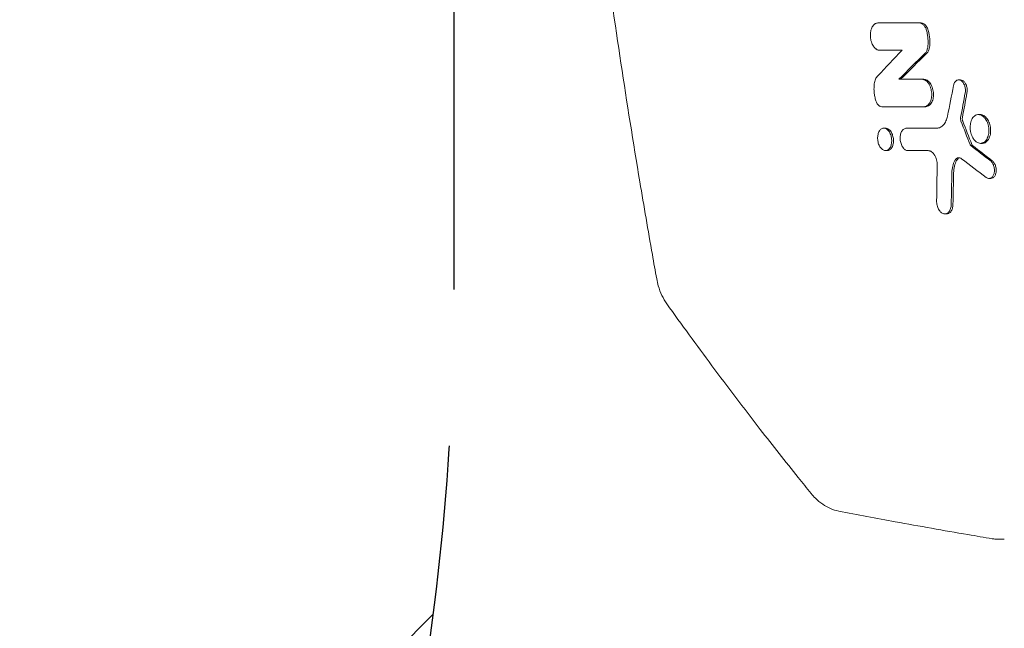
# Model space of a CAD drawing. Units: millimetres. Extents: x -2713 to 3081, y -2527 to 3013.
# Drawn here: x -6 to 393, y -1191 to -944 of the extents above; entities that cross this region are included whole.
import ezdxf

# ---------------------------------------------------------------- set-up
doc = ezdxf.new("R2010")
doc.units = ezdxf.units.MM
doc.header["$LTSCALE"] = 20
doc.linetypes.add('HIDDEN', pattern=[9.525, 6.35, -3.175])
for name, color, linetype in [('2d', 230, 'Continuous'), ('EN-Free_Space', 10, 'HIDDEN'), ('EN-Free_Space_Hatch', 10, 'HIDDEN')]:
    doc.layers.add(name, color=color, linetype=linetype)

msp = doc.modelspace()

# ---------------------------------------------------------------- hatches: boundary and pattern name
at = {"layer": 'EN-Free_Space_Hatch'}
h = msp.add_hatch(dxfattribs=at)
h.set_pattern_fill('ANSI31', color=256, scale=100)
h.paths.add_polyline_path([(170, 296, 1), (-1830, 296), (-1830, -1054.23, 1), (170, -1054.23)])

# ---------------------------------------------------------------- linework, layer by layer
at = {"layer": '2d', "lineweight": 0}
for p, q in [((359.5, -945.7), (358.79, -945.7)), ((360.59, -968.55), (359.87, -968.55)), ((375.46, -968.79), (374.75, -968.79)), ((361.37, -979.65), (360.66, -979.65)), ((383.47, -982.85), (382.76, -982.85)), ((345.1, -988.36), (344.39, -988.36)), ((384.34, -994.52), (383.63, -994.52)), ((345.77, -997.48), (345.08, -997.48)), ((387.79, -1008.74), (387.07, -1008.74)), ((369.82, -1023.15), (369.11, -1023.15))]:
    msp.add_line(p, q, dxfattribs=at)
msp.add_ellipse((392, -1145.05), major_axis=(-1.25, 9.92), ratio=0.751886, start_param=3.141588, end_param=3.141593, dxfattribs=at)
for points, knots in [([(252.23, -1049.47), (251.64, -1046.19), (251.05, -1042.92), (248.73, -1029.82), (247.04, -1019.98), (242.72, -994.12), (240.16, -978.09), (235.29, -945.85), (232.96, -929.64), (230.18, -909.11), (229.6, -904.8), (229.03, -900.48)], [0, 0, 0, 0, 10.000014, 10.000014, 40.000396, 40.000396, 88.834528, 88.834528, 138.07883, 138.07883, 151.177714, 151.177714, 151.177714, 151.177714]), ([(342.01, -945.7), (341.79, -945.7), (341.57, -945.73), (341.24, -945.84), (341.14, -945.89), (340.93, -945.99), (340.82, -946.05), (340.52, -946.26), (340.34, -946.43), (339.99, -946.83), (339.83, -947.06), (339.54, -947.56), (339.42, -947.84), (339.26, -948.29), (339.21, -948.45), (339.12, -948.77), (339.09, -948.93), (338.99, -949.43), (338.94, -949.78), (338.9, -950.49), (338.9, -950.85), (338.93, -951.39), (338.95, -951.57), (338.99, -951.94), (339.02, -952.12), (339.12, -952.66), (339.21, -953.01), (339.42, -953.68), (339.55, -954.01), (339.84, -954.62), (340, -954.9), (340.27, -955.29), (340.36, -955.41), (340.55, -955.64), (340.75, -955.86), (340.95, -956.05), (341.17, -956.22), (341.27, -956.3), (341.6, -956.51), (341.83, -956.61), (342.28, -956.76), (342.51, -956.8), (342.74, -956.8)], [0, 0, 0, 0, 0.00108976, 0.00108976, 0.00163464, 0.00163464, 0.00217952, 0.00217952, 0.00326927, 0.00326927, 0.00435903, 0.00435903, 0.00544879, 0.00544879, 0.00599367, 0.00599367, 0.00653855, 0.00653855, 0.00762831, 0.00762831, 0.00871806, 0.00871806, 0.00926294, 0.00926294, 0.00980782, 0.00980782, 0.01089758, 0.01089758, 0.01198734, 0.01198734, 0.0130771, 0.0130771, 0.01362197, 0.01362197, 0.01416685, 0.01471173, 0.01471173, 0.01525661, 0.01525661, 0.01634637, 0.01634637, 0.01743613, 0.01743613, 0.01743613, 0.01743613]), ([(361.71, -948.79), (361.59, -948.34), (361.43, -947.92), (361.12, -947.35), (361.01, -947.17), (360.78, -946.84), (360.65, -946.69), (360.39, -946.41), (360.25, -946.29), (359.97, -946.08), (359.83, -945.99), (359.54, -945.85), (359.39, -945.79), (359.09, -945.72), (358.94, -945.7), (358.79, -945.7)], [0, 0, 0, 0, 0.001407007, 0.001407007, 0.00211051, 0.00211051, 0.002814014, 0.002814014, 0.003517517, 0.003517517, 0.00422102, 0.00422102, 0.004924524, 0.004924524, 0.005628027, 0.005628027, 0.005628027, 0.005628027]), ([(362.43, -948.79), (362.33, -948.45), (362.21, -948.12), (361.93, -947.51), (361.77, -947.23), (361.29, -946.56), (360.95, -946.24), (360.23, -945.81), (359.86, -945.7), (359.5, -945.7)], [-5.670873, -5.670873, -5.670873, -5.670873, -4.586038, -4.586038, -3.510691, -3.510691, -1.717398, -1.717398, 0, 0, 0, 0]), ([(361.71, -948.79), (361.87, -949.34), (361.99, -949.91), (362.19, -951.06), (362.26, -951.64), (362.33, -952.8), (362.34, -953.38), (362.3, -954.51), (362.24, -955.07), (362.16, -955.62)], [0, 0, 0, 0, 0.001747905, 0.001747905, 0.00349581, 0.00349581, 0.005243715, 0.005243715, 0.006991621, 0.006991621, 0.006991621, 0.006991621]), ([(362.88, -955.62), (363.04, -954.51), (363.08, -953.35), (362.93, -951.03), (362.73, -949.89), (362.43, -948.79)], [-6.998012, -6.998012, -6.998012, -6.998012, -3.470626, -3.470626, 0, 0, 0, 0]), ([(362.16, -955.62), (362.09, -956.11), (361.96, -956.56), (361.61, -957.35), (361.39, -957.69), (361.12, -957.95)], [0, 0, 0, 0, 0.001545671, 0.001545671, 0.003091341, 0.003091341, 0.003091341, 0.003091341]), ([(361.84, -957.95), (362.1, -957.69), (362.32, -957.35), (362.68, -956.56), (362.81, -956.1), (362.88, -955.62)], [-3.094949, -3.094949, -3.094949, -3.094949, -1.544571, -1.544571, 0, 0, 0, 0]), ([(340.52, -970.35), (340.45, -970.91), (340.4, -971.49), (340.38, -972.66), (340.4, -973.25), (340.51, -974.42), (340.59, -975.01), (340.83, -976.17), (340.99, -976.74), (341.17, -977.29)], [0, 0, 0, 0, 0.00178589, 0.00178589, 0.003571779, 0.003571779, 0.005357669, 0.005357669, 0.007143558, 0.007143558, 0.007143558, 0.007143558]), ([(340.52, -970.35), (340.57, -970.02), (340.64, -969.7), (340.8, -969.09), (340.9, -968.8), (341.13, -968.27), (341.26, -968.02), (341.55, -967.56), (341.71, -967.35), (341.88, -967.17)], [0, 0, 0, 0, 0.001051692, 0.001051692, 0.002103385, 0.002103385, 0.003155077, 0.003155077, 0.004206769, 0.004206769, 0.004206769, 0.004206769]), ([(359.87, -968.55), (360.11, -968.55), (360.34, -968.59), (360.68, -968.69), (360.8, -968.74), (361.03, -968.85), (361.14, -968.91), (361.48, -969.12), (361.69, -969.29), (362.11, -969.69), (362.3, -969.93), (362.67, -970.44), (362.83, -970.72), (363.06, -971.18), (363.13, -971.34), (363.26, -971.66), (363.38, -971.99), (363.48, -972.34), (363.57, -972.69), (363.61, -972.86), (363.72, -973.4), (363.77, -973.76), (363.82, -974.48), (363.82, -974.85), (363.77, -975.56), (363.73, -975.9), (363.63, -976.41), (363.59, -976.57), (363.51, -976.89), (363.46, -977.05), (363.3, -977.49), (363.18, -977.77), (362.88, -978.29), (362.72, -978.51), (362.46, -978.81), (362.37, -978.9), (362.18, -979.07), (362.08, -979.15), (361.77, -979.36), (361.56, -979.47), (361.12, -979.61), (360.89, -979.65), (360.66, -979.65)], [0, 0, 0, 0, 0.00108916, 0.00108916, 0.00163374, 0.00163374, 0.00217831, 0.00217831, 0.00326747, 0.00326747, 0.00435663, 0.00435663, 0.00544579, 0.00544579, 0.00599036, 0.00599036, 0.00653494, 0.00707952, 0.00707952, 0.0076241, 0.0076241, 0.00871326, 0.00871326, 0.00980241, 0.00980241, 0.01089157, 0.01089157, 0.01143615, 0.01143615, 0.01198073, 0.01198073, 0.01306988, 0.01306988, 0.01415904, 0.01415904, 0.01470362, 0.01470362, 0.0152482, 0.0152482, 0.01633736, 0.01633736, 0.01742651, 0.01742651, 0.01742651, 0.01742651]), ([(361.37, -979.65), (361.64, -979.65), (361.9, -979.6), (362.41, -979.41), (362.65, -979.26), (363.15, -978.86), (363.52, -978.49), (364.12, -977.3), (364.32, -976.66), (364.51, -975.42), (364.56, -974.72), (364.42, -973.19), (364.26, -972.46), (363.86, -971.36), (363.59, -970.71), (362.77, -969.59), (362.34, -969.2), (361.47, -968.68), (361.02, -968.55), (360.59, -968.55)], [-39.087604, -39.087604, -39.087604, -39.087604, -33.451192, -33.451192, -27.72783, -27.72783, -21.055496, -21.055496, -15.417734, -15.417734, -10.981448, -10.981448, -6.919435, -6.919435, -4.254036, -4.254036, -2.067202, -2.067202, 0, 0, 0, 0]), ([(377.4, -974.03), (377.44, -973.79), (377.47, -973.56), (377.49, -973.07), (377.49, -972.82), (377.45, -972.32), (377.42, -972.08), (377.32, -971.59), (377.25, -971.35), (377.1, -970.89), (377, -970.67), (376.79, -970.26), (376.67, -970.07), (376.42, -969.72), (376.29, -969.56), (376, -969.28), (375.85, -969.16), (375.54, -968.98), (375.38, -968.91), (375.06, -968.81), (374.89, -968.79), (374.57, -968.79), (374.41, -968.82), (374.11, -968.92), (373.96, -968.99), (373.68, -969.18), (373.55, -969.3), (373.3, -969.57), (373.19, -969.73), (372.99, -970.08), (372.9, -970.27), (372.75, -970.68), (372.69, -970.9), (372.65, -971.13)], [0, 0, 0, 0, 0.00074505, 0.00074505, 0.00149011, 0.00149011, 0.00223516, 0.00223516, 0.00298022, 0.00298022, 0.00372527, 0.00372527, 0.00447033, 0.00447033, 0.00521538, 0.00521538, 0.00596043, 0.00596043, 0.00670549, 0.00670549, 0.00745054, 0.00745054, 0.0081956, 0.0081956, 0.00894065, 0.00894065, 0.0096857, 0.0096857, 0.01043076, 0.01043076, 0.01117581, 0.01117581, 0.01192087, 0.01192087, 0.01192087, 0.01192087]), ([(378.11, -974.03), (378.16, -973.77), (378.19, -973.5), (378.21, -972.94), (378.2, -972.66), (378.12, -971.91), (378.01, -971.45), (377.68, -970.56), (377.46, -970.15), (377.03, -969.58), (376.75, -969.27), (376.07, -968.88), (375.76, -968.79), (375.46, -968.79)], [-18.695229, -18.695229, -18.695229, -18.695229, -16.834647, -16.834647, -14.989463, -14.989463, -11.860409, -11.860409, -8.5503, -8.5503, -6.373423, -6.373423, -4.665591, -4.665591, -4.665591, -4.665591]), ([(343.55, -979.65), (343.32, -979.65), (343.08, -979.59), (342.73, -979.43), (342.62, -979.36), (342.39, -979.2), (342.29, -979.11), (342.08, -978.91), (341.97, -978.79), (341.78, -978.54), (341.69, -978.4), (341.43, -977.97), (341.29, -977.64), (341.17, -977.29)], [0, 0, 0, 0, 0.001126207, 0.001126207, 0.00168931, 0.00168931, 0.002252413, 0.002252413, 0.002815517, 0.002815517, 0.00337862, 0.00337862, 0.004504827, 0.004504827, 0.004504827, 0.004504827]), ([(365.86, -988.37), (366.37, -988.37), (366.85, -988.25), (367.55, -987.91), (367.78, -987.77), (368.2, -987.44), (368.41, -987.25), (368.79, -986.81), (368.97, -986.57), (369.31, -986.04), (369.46, -985.76), (369.73, -985.16), (369.86, -984.84), (370.07, -984.16), (370.16, -983.81), (370.23, -983.44)], [0, 0, 0, 0, 0.002364313, 0.002364313, 0.003546469, 0.003546469, 0.004728626, 0.004728626, 0.005910782, 0.005910782, 0.007092939, 0.007092939, 0.008275095, 0.008275095, 0.009457252, 0.009457252, 0.009457252, 0.009457252]), ([(376.39, -985.54), (376.34, -985.41), (376.3, -985.28), (376.24, -985.01), (376.22, -984.87), (376.19, -984.5), (376.2, -984.27), (376.24, -984.06)], [-1.534438, -1.534438, -1.534438, -1.534438, -1.117386, -1.117386, -0.702388, -0.702388, 0, 0, 0, 0]), ([(380.27, -984.47), (380.11, -984.73), (379.97, -985.02), (379.79, -985.49), (379.74, -985.65), (379.64, -985.98), (379.6, -986.15), (379.49, -986.67), (379.44, -987.03), (379.38, -987.78), (379.38, -988.15), (379.41, -988.72), (379.43, -988.91), (379.48, -989.29), (379.51, -989.48), (379.61, -990.05), (379.71, -990.42), (379.94, -991.13), (380.08, -991.48), (380.39, -992.12), (380.56, -992.43), (380.85, -992.84), (380.95, -992.98), (381.16, -993.23), (381.37, -993.46), (381.6, -993.66), (381.83, -993.85), (381.95, -993.94), (382.31, -994.17), (382.55, -994.29), (383.05, -994.46), (383.3, -994.51), (383.8, -994.53), (384.04, -994.49), (384.4, -994.39), (384.52, -994.35), (384.75, -994.25), (384.86, -994.19), (385.19, -993.98), (385.4, -993.81), (385.79, -993.4), (385.96, -993.17), (386.12, -992.9)], [0.01830514, 0.01830514, 0.01830514, 0.01830514, 0.01944922, 0.01944922, 0.02002125, 0.02002125, 0.02059329, 0.02059329, 0.02173736, 0.02173736, 0.02288143, 0.02288143, 0.02345347, 0.02345347, 0.02402551, 0.02402551, 0.02516958, 0.02516958, 0.02631365, 0.02631365, 0.02745772, 0.02745772, 0.02802976, 0.02802976, 0.0286018, 0.02917383, 0.02917383, 0.02974587, 0.02974587, 0.03088994, 0.03088994, 0.03203401, 0.03203401, 0.03317809, 0.03317809, 0.03375012, 0.03375012, 0.03432216, 0.03432216, 0.03546623, 0.03546623, 0.03661031, 0.03661031, 0.03661031, 0.03661031]), ([(386.12, -992.9), (386.28, -992.64), (386.42, -992.35), (386.6, -991.88), (386.65, -991.72), (386.75, -991.39), (386.79, -991.22), (386.9, -990.69), (386.95, -990.34), (387.01, -989.6), (387.01, -989.21), (386.97, -988.45), (386.92, -988.07), (386.81, -987.51), (386.77, -987.32), (386.68, -986.95), (386.62, -986.77), (386.45, -986.24), (386.31, -985.89), (386, -985.24), (385.82, -984.94), (385.54, -984.52), (385.44, -984.39), (385.23, -984.14), (385.12, -984.02), (384.79, -983.69), (384.56, -983.51), (384.08, -983.2), (383.83, -983.08), (383.34, -982.91), (383.09, -982.86), (382.59, -982.85), (382.34, -982.88), (381.99, -982.98), (381.87, -983.02), (381.64, -983.12), (381.53, -983.19), (381.2, -983.39), (380.99, -983.56), (380.6, -983.97), (380.42, -984.21), (380.27, -984.47)], [0, 0, 0, 0, 0.00114407, 0.00114407, 0.00171611, 0.00171611, 0.00228814, 0.00228814, 0.00343221, 0.00343221, 0.00457629, 0.00457629, 0.00572036, 0.00572036, 0.00629239, 0.00629239, 0.00686443, 0.00686443, 0.0080085, 0.0080085, 0.00915257, 0.00915257, 0.00972461, 0.00972461, 0.01029664, 0.01029664, 0.01144072, 0.01144072, 0.01258479, 0.01258479, 0.01372886, 0.01372886, 0.01487293, 0.01487293, 0.01544497, 0.01544497, 0.016017, 0.016017, 0.01716107, 0.01716107, 0.01830514, 0.01830514, 0.01830514, 0.01830514]), ([(386.84, -992.9), (387.02, -992.6), (387.17, -992.27), (387.43, -991.54), (387.53, -991.15), (387.71, -990.11), (387.75, -989.38), (387.62, -987.82), (387.45, -987.05), (386.99, -985.79), (386.7, -985.13), (385.85, -983.98), (385.39, -983.56), (384.49, -983.03), (384.01, -982.86), (383.48, -982.85), (383.48, -982.85), (383.47, -982.85)], [-26.860405, -26.860405, -26.860405, -26.860405, -24.136037, -24.136037, -21.391569, -21.391569, -17.171501, -17.171501, -13.023728, -13.023728, -9.79901, -9.79901, -6.918267, -6.918267, -4.504673, -4.504673, -4.483396, -4.483396, -4.483396, -4.483396]), ([(344.55, -988.36), (344.36, -988.35), (344.18, -988.36), (343.81, -988.44), (343.64, -988.52), (343.3, -988.71), (343.14, -988.83), (342.84, -989.13), (342.71, -989.3), (342.46, -989.69), (342.35, -989.91), (342.16, -990.39), (342.08, -990.64), (341.96, -991.17), (341.91, -991.45), (341.86, -992.03), (341.85, -992.32), (341.87, -992.92), (341.9, -993.22), (341.99, -993.81), (342.06, -994.1), (342.22, -994.67), (342.32, -994.94), (342.54, -995.46), (342.67, -995.71), (342.95, -996.16), (343.11, -996.36), (343.43, -996.72), (343.6, -996.88), (344.14, -997.27), (344.52, -997.43), (344.89, -997.47)], [0.01433374, 0.01433374, 0.01433374, 0.01433374, 0.01522963, 0.01522963, 0.01612553, 0.01612553, 0.01702142, 0.01702142, 0.01791731, 0.01791731, 0.0188132, 0.0188132, 0.0197091, 0.0197091, 0.02060499, 0.02060499, 0.02150088, 0.02150088, 0.02239677, 0.02239677, 0.02329267, 0.02329267, 0.02418856, 0.02418856, 0.02508445, 0.02508445, 0.02598034, 0.02598034, 0.02687624, 0.02687624, 0.02866802, 0.02866802, 0.02866802, 0.02866802]), ([(344.89, -997.47), (345.08, -997.49), (345.27, -997.47), (345.63, -997.39), (345.8, -997.32), (346.14, -997.12), (346.3, -997), (346.6, -996.7), (346.74, -996.53), (346.98, -996.14), (347.09, -995.92), (347.28, -995.45), (347.36, -995.19), (347.48, -994.66), (347.53, -994.38), (347.58, -993.8), (347.59, -993.51), (347.57, -992.92), (347.54, -992.61), (347.45, -992.02), (347.38, -991.73), (347.22, -991.16), (347.12, -990.89), (346.89, -990.37), (346.77, -990.13), (346.49, -989.67), (346.33, -989.47), (346.01, -989.11), (345.83, -988.95), (345.48, -988.69), (345.29, -988.58), (344.92, -988.43), (344.73, -988.38), (344.55, -988.36)], [0, 0, 0, 0, 0.00089586, 0.00089586, 0.00179172, 0.00179172, 0.00268758, 0.00268758, 0.00358344, 0.00358344, 0.00447929, 0.00447929, 0.00537515, 0.00537515, 0.00627101, 0.00627101, 0.00716687, 0.00716687, 0.00806273, 0.00806273, 0.00895859, 0.00895859, 0.00985445, 0.00985445, 0.01075031, 0.01075031, 0.01164616, 0.01164616, 0.01254202, 0.01254202, 0.01343788, 0.01343788, 0.01433374, 0.01433374, 0.01433374, 0.01433374]), ([(345.77, -997.48), (345.93, -997.48), (346.09, -997.45), (346.45, -997.35), (346.65, -997.26), (347.12, -996.93), (347.41, -996.63), (347.9, -995.78), (348.07, -995.26), (348.27, -994.27), (348.33, -993.71), (348.25, -992.43), (348.14, -991.82), (347.8, -990.77), (347.58, -990.27), (347.01, -989.38), (346.67, -989.03), (345.97, -988.54), (345.62, -988.4), (345.26, -988.36)], [-19.515277, -19.515277, -19.515277, -19.515277, -17.946438, -17.946438, -15.840484, -15.840484, -12.731018, -12.731018, -9.731675, -9.731675, -7.404961, -7.404961, -5.325352, -5.325352, -3.499526, -3.499526, -1.707574, -1.707574, 0, 0, 0, 0]), ([(353.52, -988.37), (353.34, -988.37), (353.15, -988.4), (352.8, -988.52), (352.62, -988.61), (352.3, -988.84), (352.14, -988.97), (351.86, -989.3), (351.72, -989.49), (351.49, -989.9), (351.39, -990.13), (351.22, -990.62), (351.15, -990.89), (351.05, -991.43), (351.01, -991.71), (350.98, -992.3), (350.98, -992.59), (351.02, -993.18), (351.06, -993.48), (351.18, -994.07), (351.26, -994.35), (351.44, -994.91), (351.55, -995.18), (351.79, -995.67), (351.92, -995.91), (352.22, -996.33), (352.38, -996.52), (352.72, -996.85), (352.9, -997), (353.26, -997.23), (353.45, -997.31), (353.82, -997.43), (354.02, -997.46), (354.21, -997.46)], [0, 0, 0, 0, 0.00089238, 0.00089238, 0.00178476, 0.00178476, 0.00267714, 0.00267714, 0.00356952, 0.00356952, 0.00446189, 0.00446189, 0.00535427, 0.00535427, 0.00624665, 0.00624665, 0.00713903, 0.00713903, 0.00803141, 0.00803141, 0.00892379, 0.00892379, 0.00981617, 0.00981617, 0.01070855, 0.01070855, 0.01160092, 0.01160092, 0.0124933, 0.0124933, 0.01338568, 0.01338568, 0.01427806, 0.01427806, 0.01427806, 0.01427806]), ([(384.34, -994.52), (384.84, -994.52), (385.32, -994.36), (386.17, -993.79), (386.54, -993.4), (386.84, -992.9)], [-4.48858, -4.48858, -4.48858, -4.48858, -2.180798, -2.180798, 0, 0, 0, 0]), ([(366.04, -1003.43), (366.05, -1003.06), (366.03, -1002.7), (365.94, -1001.96), (365.87, -1001.58), (365.69, -1000.87), (365.57, -1000.53), (365.36, -1000.03), (365.29, -999.87), (365.13, -999.56), (365.05, -999.41), (364.87, -999.13), (364.78, -999), (364.59, -998.74), (364.49, -998.62), (364.17, -998.29), (363.96, -998.1), (363.61, -997.87), (363.5, -997.8), (363.26, -997.68), (363.15, -997.63), (362.79, -997.51), (362.56, -997.46), (362.32, -997.46)], [0, 0, 0, 0, 0.00111396, 0.00111396, 0.00222792, 0.00222792, 0.00334188, 0.00334188, 0.00389886, 0.00389886, 0.00445584, 0.00445584, 0.00501282, 0.00501282, 0.005569801, 0.005569801, 0.006683761, 0.006683761, 0.007240741, 0.007240741, 0.007797721, 0.007797721, 0.008911681, 0.008911681, 0.008911681, 0.008911681]), ([(379.35, -994.99), (379.39, -995.09), (379.44, -995.17), (379.54, -995.33), (379.6, -995.39), (379.67, -995.44)], [0, 0, 0, 0, 0.0003171694, 0.0003171694, 0.0006343387, 0.0006343387, 0.0006343387, 0.0006343387]), ([(380.38, -995.44), (380.3, -995.37), (380.24, -995.3), (380.13, -995.15), (380.09, -995.05), (380.07, -994.99)], [-0.3090539, -0.3090539, -0.3090539, -0.3090539, -0.2056148, -0.2056148, 0, 0, 0, 0]), ([(373.2, -1001.48), (372.83, -1002.16), (372.53, -1002.95), (372.12, -1004.65), (372.01, -1005.55), (371.98, -1006.49)], [0, 0, 0, 0, 0.002875359, 0.002875359, 0.005750717, 0.005750717, 0.005750717, 0.005750717]), ([(372.7, -1006.49), (372.72, -1005.54), (372.84, -1004.63), (373.25, -1002.93), (373.54, -1002.16), (373.91, -1001.48)], [-5.754975, -5.754975, -5.754975, -5.754975, -2.857102, -2.857102, 0, 0, 0, 0]), ([(375.95, -1000.77), (375.71, -1000.59), (375.46, -1000.46), (374.94, -1000.34), (374.69, -1000.34), (374.32, -1000.43), (374.2, -1000.48), (373.97, -1000.61), (373.86, -1000.68), (373.65, -1000.87), (373.55, -1000.97), (373.36, -1001.21), (373.28, -1001.34), (373.2, -1001.48)], [0, 0, 0, 0, 0.001186121, 0.001186121, 0.002372242, 0.002372242, 0.002965303, 0.002965303, 0.003558363, 0.003558363, 0.004151424, 0.004151424, 0.004744484, 0.004744484, 0.004744484, 0.004744484]), ([(373.91, -1001.48), (374.04, -1001.25), (374.18, -1001.05), (374.5, -1000.73), (374.68, -1000.6), (374.97, -1000.46), (375.08, -1000.42), (375.18, -1000.4)], [-4.318095, -4.318095, -4.318095, -4.318095, -3.520758, -3.520758, -2.728817, -2.728817, -2.290392, -2.290392, -2.290392, -2.290392]), ([(387.66, -1001.62), (387.82, -1001.74), (387.96, -1001.88), (388.23, -1002.19), (388.36, -1002.37), (388.6, -1002.75), (388.71, -1002.96), (388.89, -1003.39), (388.97, -1003.62), (389.1, -1004.1), (389.15, -1004.34), (389.22, -1004.83), (389.24, -1005.08), (389.25, -1005.57), (389.24, -1005.81), (389.19, -1006.28), (389.14, -1006.51), (389.03, -1006.94), (388.96, -1007.15), (388.78, -1007.53), (388.68, -1007.71), (388.46, -1008.02), (388.34, -1008.16), (388.08, -1008.4), (387.94, -1008.5), (387.64, -1008.65), (387.49, -1008.7), (387.18, -1008.75), (387.01, -1008.75), (386.69, -1008.71), (386.53, -1008.66), (386.21, -1008.53), (386.05, -1008.43), (385.89, -1008.32)], [0, 0, 0, 0, 0.00074063, 0.00074063, 0.00148127, 0.00148127, 0.0022219, 0.0022219, 0.00296253, 0.00296253, 0.00370317, 0.00370317, 0.0044438, 0.0044438, 0.00518443, 0.00518443, 0.00592507, 0.00592507, 0.0066657, 0.0066657, 0.00740633, 0.00740633, 0.00814697, 0.00814697, 0.0088876, 0.0088876, 0.00962823, 0.00962823, 0.01036887, 0.01036887, 0.0111095, 0.0111095, 0.01185014, 0.01185014, 0.01185014, 0.01185014]), ([(387.79, -1008.74), (388.02, -1008.74), (388.29, -1008.69), (388.86, -1008.38), (389.13, -1008.12), (389.55, -1007.47), (389.71, -1007.09), (389.93, -1006.22), (389.97, -1005.72), (389.95, -1004.89), (389.9, -1004.39), (389.6, -1003.33), (389.4, -1002.88), (388.93, -1002.14), (388.67, -1001.84), (388.38, -1001.62)], [-15.866641, -15.866641, -15.866641, -15.866641, -13.229729, -13.229729, -10.351834, -10.351834, -7.666261, -7.666261, -4.767638, -4.767638, -2.922975, -2.922975, -1.416531, -1.416531, 0, 0, 0, 0]), ([(371.71, -1019.26), (371.71, -1019.56), (371.68, -1019.84), (371.59, -1020.41), (371.53, -1020.68), (371.37, -1021.19), (371.28, -1021.43), (371.06, -1021.87), (370.93, -1022.08), (370.65, -1022.43), (370.5, -1022.58), (370.17, -1022.84), (370, -1022.94), (369.64, -1023.08), (369.45, -1023.13), (369.07, -1023.16), (368.87, -1023.15), (368.49, -1023.06), (368.29, -1022.98), (367.91, -1022.78), (367.73, -1022.64), (367.37, -1022.33), (367.2, -1022.15), (366.88, -1021.74), (366.73, -1021.52), (366.46, -1021.03), (366.34, -1020.77), (366.14, -1020.22), (366.05, -1019.93), (365.91, -1019.34), (365.86, -1019.05), (365.79, -1018.45), (365.78, -1018.14), (365.79, -1017.84)], [0, 0, 0, 0, 0.00090419, 0.00090419, 0.00180838, 0.00180838, 0.00271257, 0.00271257, 0.00361675, 0.00361675, 0.00452094, 0.00452094, 0.00542513, 0.00542513, 0.00632932, 0.00632932, 0.00723351, 0.00723351, 0.0081377, 0.0081377, 0.00904189, 0.00904189, 0.00994608, 0.00994608, 0.01085026, 0.01085026, 0.01175445, 0.01175445, 0.01265864, 0.01265864, 0.01356283, 0.01356283, 0.01446702, 0.01446702, 0.01446702, 0.01446702]), ([(369.82, -1023.15), (370.09, -1023.15), (370.35, -1023.09), (370.83, -1022.88), (371.18, -1022.68), (371.81, -1021.87), (372.03, -1021.4), (372.33, -1020.38), (372.42, -1019.83), (372.43, -1019.26)], [-8.221936, -8.221936, -8.221936, -8.221936, -5.841718, -5.841718, -3.600345, -3.600345, -1.745667, -1.745667, 0, 0, 0, 0]), ([(256.37, -1059.6), (255.61, -1058.54), (254.94, -1057.39), (253.78, -1054.94), (253.29, -1053.64), (252.63, -1051.37), (252.4, -1050.42), (252.23, -1049.47)], [0, 0, 0, 0, 4.17384, 4.17384, 8.416603, 8.416603, 11.334184, 11.334184, 11.334184, 11.334184]), ([(314.9, -1136.5), (313.15, -1134.35), (311.41, -1132.19), (304.47, -1123.54), (299.33, -1117.03), (287.61, -1101.93), (281.07, -1093.32), (268.45, -1076.36), (262.35, -1067.99), (256.37, -1059.6)], [0.000016, 0.000016, 0.000016, 0.000016, 10.000034, 10.000034, 40.000939, 40.000939, 79.334112, 79.334112, 117.272142, 117.272142, 117.272142, 117.272142]), ([(326.06, -1143.63), (324.92, -1143.42), (323.8, -1143.07), (321.64, -1142.14), (320.58, -1141.56), (318.52, -1140.15), (317.52, -1139.31), (316, -1137.8), (315.44, -1137.17), (314.9, -1136.5)], [0, 0, 0, 0, 3.829289, 3.829289, 7.838224, 7.838224, 12.13217, 12.13217, 14.89011, 14.89011, 14.89011, 14.89011]), ([(388.35, -1154.86), (385.07, -1154.3), (381.79, -1153.75), (368.67, -1151.49), (358.85, -1149.75), (341.37, -1146.54), (333.72, -1145.11), (326.07, -1143.64)], [0, 0, 0, 0, 10.000018, 10.000018, 40.000495, 40.000495, 63.41041, 63.41041, 63.41041, 63.41041]), ([(393.25, -1154.97), (392.08, -1155.12), (390.89, -1155.13), (389.26, -1154.99), (388.8, -1154.93), (388.35, -1154.86)], [0, 0, 0, 0, 3.864943, 3.864943, 5.390598, 5.390598, 5.390598, 5.390598])]:
    msp.add_open_spline(points, degree=3, knots=knots, dxfattribs=at)
for points in [[(342.01, -945.7), (347.55, -945.7), (353.14, -945.7), (358.79, -945.7)], [(351.75, -956.8), (348.43, -960.26), (345.15, -963.71), (341.88, -967.17)], [(342.74, -956.8), (345.73, -956.8), (348.73, -956.8), (351.75, -956.8)], [(350.48, -968.55), (354, -965.02), (357.55, -961.48), (361.12, -957.95)], [(351.2, -968.55), (354.7, -965.03), (358.25, -961.49), (361.84, -957.95)], [(359.87, -968.55), (356.73, -968.55), (353.59, -968.55), (350.48, -968.55)], [(370.23, -983.44), (371.03, -979.34), (371.83, -975.24), (372.65, -971.13)], [(375.53, -984.06), (376.15, -980.71), (376.77, -977.37), (377.4, -974.03)], [(376.24, -984.06), (376.86, -980.71), (377.48, -977.37), (378.11, -974.03)], [(360.66, -979.65), (354.9, -979.65), (349.2, -979.65), (343.55, -979.65)], [(375.53, -984.06), (375.44, -984.53), (375.49, -985.08), (375.67, -985.54)], [(379.35, -994.99), (378.12, -991.84), (376.89, -988.69), (375.67, -985.54)], [(380.07, -994.99), (378.84, -991.84), (377.61, -988.69), (376.39, -985.54)], [(345.26, -988.36), (345.21, -988.36), (345.16, -988.36), (345.1, -988.36)], [(365.86, -988.37), (361.72, -988.37), (357.61, -988.37), (353.52, -988.37)], [(354.21, -997.46), (356.9, -997.46), (359.6, -997.46), (362.32, -997.46)], [(379.67, -995.44), (382.32, -997.5), (384.99, -999.56), (387.66, -1001.62)], [(388.38, -1001.62), (385.71, -999.56), (383.04, -997.5), (380.38, -995.44)], [(385.89, -1008.32), (382.56, -1005.8), (379.25, -1003.29), (375.95, -1000.77)], [(365.79, -1017.84), (365.86, -1013.04), (365.95, -1008.24), (366.04, -1003.43)], [(371.71, -1019.26), (371.8, -1015), (371.89, -1010.75), (371.98, -1006.49)], [(372.43, -1019.26), (372.51, -1015.01), (372.6, -1010.76), (372.7, -1006.49)], [(326.11, -1143.64), (326.09, -1143.64), (326.07, -1143.64), (326.06, -1143.63)], [(388.35, -1154.86), (388.36, -1154.86), (388.38, -1154.86), (388.4, -1154.86)]]:
    msp.add_open_spline(points, degree=3, dxfattribs=at)
at = {"layer": 'EN-Free_Space', "flags": 128}
msp.add_lwpolyline([(-1830, -1054.23), (-1830, 296, -1), (170, 296), (170, -1054.23, -1)], format="xyb", close=True, dxfattribs=at)

doc.saveas('drawing.dxf')
